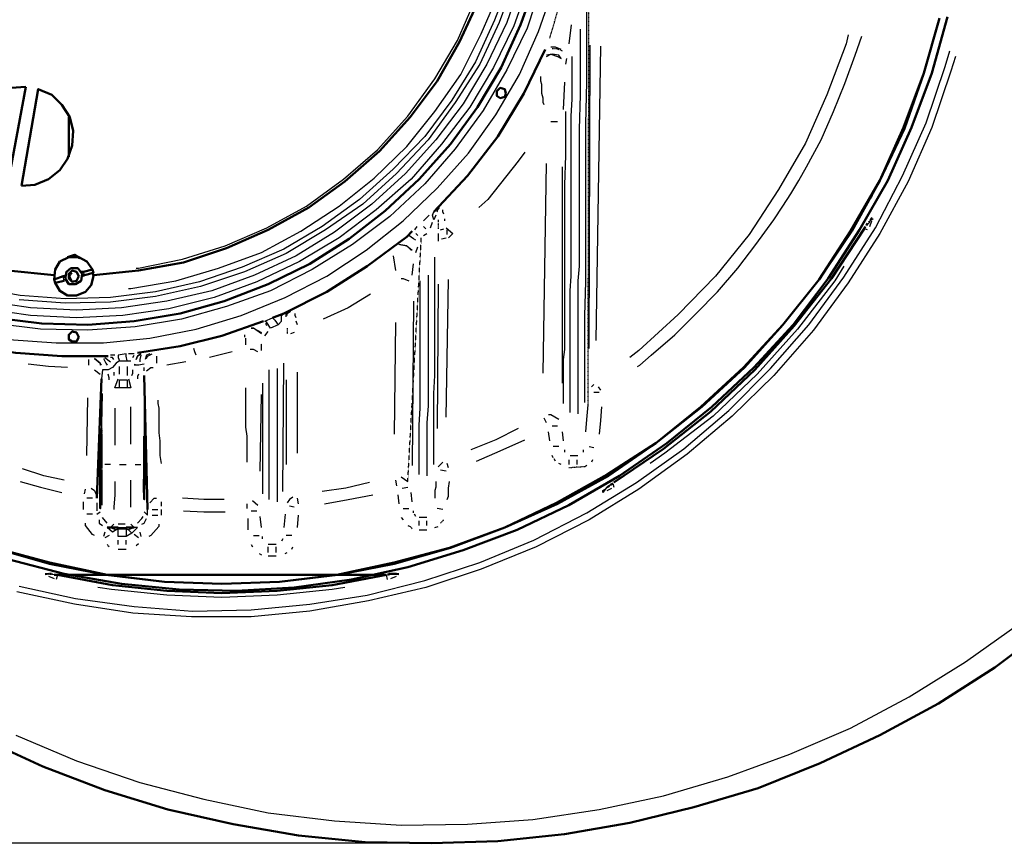
# Model space of a CAD drawing. Units: millimetres. Extents: x 2338 to 6852, y 3965 to 7947.
# Drawn here: x 4427 to 5166, y 3965 to 4583 of the extents above; entities that cross this region are included whole.
import ezdxf

# ---------------------------------------------------------------- set-up
doc = ezdxf.new("R2010")
doc.units = ezdxf.units.MM
doc.linetypes.add('PDF_IMPORT', pattern=[1, 0.8, -0.2])
doc.layers.get('Defpoints').update_dxf_attribs({"lineweight": 0})
doc.layers.add('PDF_Geometry', color=7, linetype='Continuous')
doc.styles.add('SEACAD_Arial', font='arial.ttf')
doc.dimstyles.new('ECO', dxfattribs={"dimtxt": 80, "dimasz": 140, "dimexe": 70, "dimexo": 0, "dimgap": 35, "dimtad": 1, "dimdec": 0, "dimrnd": 10, "dimtxsty": 'SEACAD_Arial', "dimblk1": '_SE_FILLED', "dimblk2": '_SE_FILLED', "dimsah": 1, "dimcen": 70, "dimclrt": 2, "dimadec": 0, "dimazin": 0, "dimtfac": 0.5, "dimtdec": 0, "dimtmove": 0, "dimatfit": 3, "dimfxl": 1, "dimarcsym": 0})

# ---------------------------------------------------------------- blocks, each defined once
blk = doc.blocks.new('_SE_FILLED')
at = {"color": 0}
blk.add_line((0, 0), (-1, 0), dxfattribs=at)
blk.add_solid([(0, 0), (-1, -0.1665), (-1, 0.1665), (0, 0)], dxfattribs=at)
blk = doc.blocks.new('*D14')
at = {"color": 0, "lineweight": -2, "transparency": 16777216}
for p, q in [((3941.58, 5794.89), (2396.6, 5794.89)), ((2466.6, 4104.97), (2466.6, 5654.89)), ((4735.9, 3964.97), (2396.6, 3964.97))]:
    blk.add_line(p, q, dxfattribs=at)
at = {"layer": 'Defpoints', "color": 0, "transparency": 16777216}
for p in [(2466.6, 5794.89), (3941.58, 5794.89), (4735.9, 3964.97)]:
    blk.add_point(p, dxfattribs=at)
at = {"color": 0, "lineweight": -2, "transparency": 16777216, "xscale": 140, "yscale": 140, "zscale": 140}
for p, rotation in [((2466.6, 5794.89), 90), ((2466.6, 3964.97), 270)]:
    blk.add_blockref('_SE_FILLED', p, dxfattribs=dict(at, rotation=rotation))
at = {"color": 2, "transparency": 16777216, "insert": (2390.73, 4879.93), "char_height": 80, "attachment_point": 5, "rotation": 90, "style": 'SEACAD_Arial'}
blk.add_mtext('1830', dxfattribs=at)

msp = doc.modelspace()

# ---------------------------------------------------------------- linework, layer by layer
at = {"layer": 'PDF_Geometry', "lineweight": 50}
for points in [[(4452.33, 4391.6), (4417.62, 4394.99), (4384.6, 4402.61), (4352.44, 4412.77), (4321.12, 4427.16), (4291.49, 4444.09), (4263.55, 4464.4), (4238.16, 4487.26), (4216.15, 4512.65), (4195.83, 4540.59), (4178.9, 4570.22), (4165.36, 4602.38), (4155.2, 4634.55), (4148.43, 4668.41), (4145.04, 4702.27)], [(4792.62, 4698.04), (4789.23, 4664.18), (4781.62, 4630.32), (4771.46, 4598.15), (4757.07, 4566.83), (4740.14, 4537.2), (4719.82, 4510.11), (4696.97, 4484.72), (4670.72, 4461.86), (4643.64, 4442.39), (4613.16, 4425.46), (4581.84, 4411.92), (4549.67, 4400.92), (4515.81, 4394.99), (4481.95, 4391.6)], [(4814.63, 4611.69), (4802.78, 4579.53), (4788.39, 4547.36), (4770.61, 4517.73), (4750.29, 4489.8), (4726.59, 4463.56), (4701.2, 4439.85), (4674.11, 4418.69), (4644.48, 4400.07), (4613.16, 4384.83), (4580.15, 4372.13), (4547.14, 4362.82), (4512.43, 4356.9), (4477.72, 4354.36), (4443.02, 4355.2), (4408.3, 4359.44)], [(5117.68, 4584.61), (5105.82, 4543.13), (5091.43, 4501.65), (5072.81, 4462.71), (5051.65, 4424.62), (5027.1, 4388.22), (5000.01, 4354.36), (4971.23, 4322.19), (4939.06, 4292.56), (4904.36, 4265.48), (4868.8, 4240.93), (4830.71, 4219.77), (4790.93, 4201.99), (4750.29, 4186.75), (4707.97, 4174.9), (4665.64, 4166.44), (4621.63, 4161.36), (4578.46, 4159.66), (4535.28, 4161.36), (4491.27, 4166.44), (4448.94, 4174.9), (4406.61, 4186.75)], [(5117.68, 4584.61), (5105.82, 4543.13), (5090.59, 4502.5), (5072.81, 4462.71), (5050.8, 4424.62), (5027.1, 4388.22), (5000.01, 4354.36), (4970.38, 4322.19), (4938.22, 4292.56), (4904.36, 4265.48), (4867.96, 4241.77), (4829.87, 4220.61), (4790.93, 4201.99), (4749.45, 4186.75), (4707.97, 4175.75), (4664.8, 4166.44), (4621.63, 4161.36), (4578.46, 4159.66), (4535.28, 4161.36), (4492.11, 4166.44), (4448.94, 4175.75), (4407.46, 4186.75)], [(5123.6, 4585.45), (5111.75, 4543.13), (5096.51, 4502.5), (5078.74, 4462.71), (5057.57, 4425.46), (5033.87, 4389.06), (5007.63, 4354.36), (4978, 4322.19), (4946.68, 4292.56), (4912.82, 4265.48), (4877.27, 4240.93), (4839.18, 4218.92), (4800.24, 4200.3), (4759.61, 4185.06), (4718.13, 4172.36), (4675.8, 4163.05), (4632.63, 4157.12), (4589.46, 4154.58), (4546.29, 4155.43), (4503.12, 4159.66), (4459.95, 4167.28), (4417.62, 4178.29)], [(4821.4, 4560.9), (4805.32, 4527.89), (4785.85, 4495.72), (4762.99, 4466.1), (4737.6, 4439.01)], [(5065.19, 4449.17), (5066.89, 4451.71)], [(4616.55, 4359.44), (4625.01, 4362.82), (4657.18, 4378.91), (4687.65, 4398.38), (4717.28, 4420.39), (4721.51, 4424.62)], [(4873.04, 4235.85), (4910.28, 4261.24), (4945.84, 4289.18), (4978.85, 4320.5), (5008.48, 4353.51), (5036.41, 4389.06), (5060.96, 4426.31), (5061.81, 4428)], [(5062.65, 4428.85), (5063.5, 4430.54)], [(4473.49, 4390.76), (4475.18, 4391.6), (4481.95, 4393.3), (4481.11, 4395.84), (4476.88, 4401.76), (4470.95, 4405.15), (4463.33, 4405.15), (4456.56, 4401.76), (4453.17, 4395.84), (4452.33, 4388.22), (4453.17, 4385.68)], [(4462.49, 4405.15), (4467.56, 4406.84), (4471.8, 4404.3)], [(4481.11, 4395.84), (4474.34, 4394.14), (4472.64, 4394.14)], [(4460.79, 4390.76), (4459.1, 4390.76), (4452.33, 4388.22)], [(4459.95, 4387.37), (4453.17, 4385.68), (4456.56, 4379.75), (4462.49, 4376.37), (4469.26, 4376.37), (4476.03, 4378.91), (4480.26, 4383.99), (4481.95, 4390.76), (4481.11, 4394.14)], [(4287.26, 4376.37), (4291.49, 4373.83), (4322.81, 4358.59), (4355.82, 4347.59), (4389.68, 4338.27), (4423.54, 4333.2), (4458.25, 4330.66), (4492.96, 4330.66)], [(4514.97, 4333.2), (4547.14, 4338.27), (4578.46, 4345.89), (4609.78, 4356.9)], [(4487.88, 4313.73), (4484.49, 4224)], [(4522.59, 4215.53), (4520.05, 4316.27)], [(4487.88, 4272.25), (4487.88, 4265.48), (4487.88, 4257.01), (4487.88, 4246.85)], [(4487.88, 4245.16), (4487.88, 4243.47), (4487.88, 4240.93), (4487.88, 4238.39), (4487.88, 4235), (4487.88, 4232.46), (4487.88, 4229.92), (4487.88, 4228.23), (4487.88, 4225.69), (4487.88, 4224), (4487.88, 4222.3), (4487.88, 4220.61), (4487.88, 4218.92)], [(4867.96, 4232.46), (4869.65, 4233.31)], [(4870.5, 4234.16), (4872.19, 4235)], [(4492.11, 4201.99), (4494.65, 4201.99), (4500.58, 4201.99)], [(4506.5, 4201.99), (4512.43, 4201.99)], [(4452.33, 4166.44), (4454.02, 4166.44)], [(4454.87, 4166.44), (4496.35, 4158.82), (4536.98, 4154.58), (4578.46, 4152.89), (4619.93, 4154.58), (4661.41, 4158.82), (4702.04, 4166.44)], [(4702.89, 4166.44), (4704.58, 4167.28), (4706.28, 4167.28)], [(4398.15, 4043.69), (4443.86, 4022.53), (4490.42, 4004.75), (4537.82, 3990.36), (4586.92, 3979.36), (4636.02, 3970.89), (4685.96, 3965.82), (4735.9, 3964.97), (4785.85, 3966.66), (4835.79, 3971.74), (4884.89, 3980.21), (4933.14, 3992.06), (4981.39, 4006.45), (5027.95, 4025.07), (5072.81, 4046.23), (5116.83, 4069.93), (5159.15, 4097.02), (5198.94, 4126.65)]]:
    msp.add_lwpolyline(points, dxfattribs=at)
at = {"layer": 'PDF_Geometry', "linetype": 'PDF_IMPORT', "lineweight": 25, "ltscale": 0.1}
msp.add_lwpolyline([(4853.57, 4294.26), (4854.41, 4698.88)], dxfattribs=at)
at = {"layer": 'PDF_Geometry', "lineweight": 25}
for points in [[(4808.7, 4682.8), (4808.7, 4681.11), (4803.62, 4647.25), (4795.16, 4614.23), (4783.31, 4582.91), (4768.92, 4551.59), (4751.14, 4522.81), (4730.83, 4495.72), (4707.12, 4471.18), (4681.73, 4448.32), (4653.79, 4428), (4625.01, 4411.07), (4593.69, 4397.53), (4561.53, 4386.53), (4528.51, 4378.91), (4494.65, 4374.67), (4460.79, 4373.83), (4426.93, 4376.37), (4393.07, 4382.29)], [(4823.09, 4682.8), (4823.09, 4680.26), (4818.01, 4645.55), (4809.55, 4611.69), (4797.7, 4578.68), (4782.46, 4547.36), (4764.69, 4517.73), (4743.52, 4489.8), (4720.67, 4463.56), (4694.43, 4440.7), (4666.49, 4419.54), (4636.86, 4401.76), (4604.7, 4386.53), (4572.53, 4374.67), (4538.67, 4366.21), (4503.96, 4361.13), (4469.26, 4359.44), (4434.55, 4361.13), (4399.84, 4366.21)], [(4817.17, 4682.8), (4817.17, 4681.11), (4812.09, 4646.4), (4803.62, 4613.39), (4792.62, 4581.22), (4777.38, 4549.9), (4759.61, 4520.27), (4739.29, 4493.18), (4716.43, 4467.79), (4691.04, 4444.93), (4663.11, 4423.77), (4634.32, 4405.99), (4603, 4391.6), (4570.84, 4379.75), (4536.98, 4372.13), (4503.12, 4367.06), (4469.26, 4365.36), (4434.55, 4367.06), (4400.69, 4372.13)], [(4833.25, 4682.8), (4832.41, 4679.41), (4827.33, 4644.71), (4818.86, 4610.85), (4807.86, 4576.99), (4792.62, 4545.67), (4774.84, 4515.19), (4753.68, 4486.41), (4730.83, 4460.17), (4704.58, 4435.62), (4676.65, 4414.46), (4646.18, 4395.84), (4614.86, 4379.75), (4581.84, 4367.9), (4547.98, 4358.59), (4513.28, 4352.67), (4477.72, 4350.13), (4442.17, 4350.97), (4407.46, 4355.2)], [(4812.09, 4682.8), (4812.09, 4681.11), (4807.01, 4646.4), (4798.55, 4613.39), (4786.69, 4581.22), (4772.3, 4549.9), (4753.68, 4521.12), (4733.36, 4493.18), (4709.66, 4467.79), (4684.27, 4444.93), (4656.33, 4425.46), (4626.71, 4407.69), (4595.39, 4394.14), (4562.37, 4383.14), (4528.51, 4375.52), (4494.65, 4371.29), (4460.79, 4370.44), (4426.08, 4372.98)], [(4508.2, 4381.45), (4509.89, 4381.45), (4543.75, 4387.37), (4575.92, 4396.68), (4608.08, 4408.53), (4637.71, 4424.62), (4666.49, 4443.24), (4692.73, 4464.4), (4717.28, 4488.11), (4738.44, 4514.35), (4757.91, 4542.28), (4773.15, 4572.75), (4786.69, 4604.08), (4796.01, 4636.24), (4801.93, 4670.1), (4802.78, 4671.8)], [(4514.12, 4396.68), (4515.81, 4396.68), (4548.83, 4403.46), (4581, 4413.61), (4612.32, 4427.16), (4641.94, 4443.24), (4669.88, 4463.56), (4695.27, 4485.57), (4718.13, 4510.96), (4738.44, 4538.9), (4755.37, 4567.68), (4768.92, 4599), (4779.92, 4631.16), (4786.69, 4664.18), (4787.54, 4666.72)], [(4851.03, 4295.95), (4851.03, 4315.42), (4851.03, 4337.43), (4851.03, 4361.13), (4851.87, 4386.53), (4851.87, 4400.07), (4851.87, 4414.46), (4851.87, 4428.85), (4851.87, 4444.09), (4851.87, 4458.48), (4851.87, 4473.71), (4851.87, 4489.8), (4851.87, 4505.04), (4852.72, 4536.36), (4852.72, 4568.52), (4852.72, 4600.69), (4852.72, 4632.01), (4853.57, 4664.18)], [(4418.46, 4343.35), (4454.02, 4340.81), (4489.57, 4340.81), (4524.28, 4344.2), (4558.99, 4350.97), (4592.85, 4361.13), (4625.86, 4374.67), (4657.18, 4390.76), (4686.81, 4410.23), (4714.74, 4432.24), (4740.14, 4456.78), (4763.84, 4483.03), (4784.15, 4511.81), (4801.93, 4542.28), (4816.32, 4574.45), (4828.17, 4608.31)], [(4840.87, 4579.53), (4839.18, 4565.14)], [(4847.64, 4576.14), (4847.64, 4554.13), (4847.64, 4527.04), (4846.8, 4500.8), (4846.8, 4487.26), (4846.8, 4473.71), (4846.8, 4461.02), (4846.8, 4448.32), (4846.8, 4435.62), (4846.8, 4422.92), (4846.8, 4410.23), (4846.8, 4398.38), (4845.95, 4387.37), (4845.95, 4375.52), (4845.95, 4364.52), (4845.95, 4354.36), (4845.95, 4344.2), (4845.95, 4334.04), (4845.95, 4324.73), (4845.95, 4315.42), (4845.95, 4298.49), (4845.95, 4287.49)], [(5049.11, 4571.91), (5047.42, 4565.14), (5033.03, 4527.04), (5016.94, 4490.64), (4996.63, 4455.94), (4974.62, 4422.08), (4949.22, 4390.76), (4921.29, 4361.98), (4891.66, 4334.89), (4884.89, 4329.81)], [(4890.81, 4323.04), (4892.51, 4323.88), (4900.97, 4331.5), (4918.75, 4346.74), (4934.83, 4362.82), (4950.91, 4378.91), (4966.15, 4396.68), (4979.7, 4414.46), (4993.24, 4433.08), (5000.01, 4443.24), (5005.94, 4452.55), (5011.86, 4462.71), (5017.79, 4472.87), (5028.79, 4493.18), (5038.1, 4514.35), (5046.57, 4535.51), (5054.19, 4556.67), (5059.27, 4571.06)], [(4426.08, 4157.97), (4468.41, 4148.66), (4512.43, 4142.73), (4556.45, 4139.35), (4600.46, 4140.19), (4644.48, 4144.43), (4687.65, 4151.2), (4730.83, 4162.2), (4772.3, 4175.75), (4812.94, 4192.68), (4852.72, 4212.99), (4889.97, 4235.85), (4925.52, 4261.24), (4959.38, 4290.02), (4990.7, 4321.34), (5019.48, 4354.36), (5045.72, 4389.91), (5069.42, 4427.16), (5089.74, 4466.1), (5107.52, 4505.88), (5121.91, 4548.21), (5125.29, 4560.06)], [(4822.25, 4555.82), (4825.63, 4557.52), (4830.71, 4555.82), (4833.25, 4554.13), (4831.56, 4556.67), (4826.48, 4557.52), (4822.25, 4556.67)], [(4833.25, 4560.9), (4829.02, 4562.6), (4825.63, 4562.6)], [(4829.87, 4561.75), (4831.56, 4560.9)], [(4832.41, 4560.9), (4834.1, 4560.06)], [(4854.41, 4336.58), (4855.26, 4564.29)], [(4862.88, 4563.44), (4859.49, 4342.51)], [(5129.53, 4555.82), (5126.14, 4544.82), (5111.75, 4502.5), (5093.97, 4461.86), (5072.81, 4422.92), (5049.11, 4385.68), (5022.87, 4350.13), (4993.24, 4316.27), (4961.92, 4285.79), (4928.06, 4257.01), (4891.66, 4230.77), (4854.41, 4207.91), (4814.63, 4187.6), (4773.15, 4170.67), (4731.67, 4157.12), (4688.5, 4146.97), (4644.48, 4139.35), (4600.46, 4135.12), (4555.6, 4135.12), (4511.58, 4137.65), (4467.56, 4144.43), (4424.39, 4153.74)], [(4837.48, 4554.13), (4836.64, 4549.9)], [(4840.02, 4288.33), (4840.02, 4295.95), (4840.02, 4312.03), (4840.02, 4321.34), (4840.02, 4329.81), (4840.02, 4339.12), (4840.02, 4348.43), (4840.02, 4358.59), (4840.02, 4368.75), (4840.02, 4379.75), (4840.87, 4390.76), (4840.87, 4401.76), (4840.87, 4412.77), (4840.87, 4424.62), (4840.87, 4436.47), (4840.87, 4461.02), (4840.87, 4485.57), (4840.87, 4498.26), (4840.87, 4510.96), (4841.72, 4523.66), (4841.72, 4536.36), (4841.72, 4555.82)], [(4820.55, 4519.43), (4819.71, 4521.12), (4819.71, 4524.5), (4818.86, 4527.89), (4818.86, 4529.58), (4818.86, 4531.28), (4818.86, 4532.97), (4818.86, 4534.66), (4818.01, 4537.2), (4818.01, 4540.59)], [(4835.79, 4536.36), (4834.94, 4516.04)], [(4836.64, 4514.35), (4836.64, 4503.34), (4836.64, 4481.33), (4835.79, 4459.32), (4835.79, 4438.16), (4835.79, 4417.85), (4835.79, 4407.69), (4835.79, 4398.38), (4835.79, 4388.22), (4835.79, 4378.91), (4835.79, 4361.13), (4835.79, 4343.35), (4835.79, 4335.74), (4834.94, 4328.12), (4834.94, 4320.5), (4834.94, 4312.88), (4834.94, 4298.49), (4834.94, 4295.1)], [(4830.71, 4506.73), (4828.17, 4506.73), (4825.63, 4506.73)], [(4806.16, 4483.87), (4801.08, 4477.1), (4778.23, 4448.32), (4771.46, 4442.39)], [(4819.71, 4317.96), (4822.25, 4475.41)], [(4834.1, 4472.87), (4834.1, 4310.34)], [(4739.29, 4436.47), (4737.6, 4433.08), (4736.75, 4436.47), (4737.6, 4439.01)], [(4740.14, 4439.85), (4741.83, 4442.39)], [(4740.14, 4439.01), (4740.98, 4441.55)], [(4745.22, 4437.32), (4744.37, 4439.01)], [(4734.21, 4436.47), (4729.98, 4432.24)], [(4740.98, 4433.08), (4740.98, 4431.39)], [(4746.06, 4432.24), (4746.06, 4433.93)], [(5067.73, 4433.93), (5064.35, 4431.39)], [(5066.89, 4434.78), (5065.19, 4433.08)], [(5065.19, 4428), (5066.89, 4432.24)], [(4724.9, 4428), (4723.21, 4425.46)], [(4731.67, 4426.31), (4729.98, 4428)], [(4735.06, 4427.16), (4736.75, 4431.39)], [(4742.68, 4425.46), (4745.22, 4426.31)], [(4746.91, 4427.16), (4751.99, 4422.92), (4748.6, 4419.54)], [(4747.76, 4422.08), (4747.76, 4425.46)], [(5063.5, 4425.46), (5060.96, 4426.31)], [(5065.19, 4431.39), (5062.65, 4428.85)], [(4724.05, 4417.85), (4722.36, 4418.69), (4718.97, 4421.23)], [(4725.75, 4421.23), (4724.05, 4422.92)], [(4729.98, 4421.23), (4732.52, 4422.92)], [(4740.98, 4422.92), (4740.98, 4417)], [(4743.52, 4418.69), (4746.91, 4419.54)], [(4720.67, 4410.23), (4717.28, 4413.61), (4711.36, 4414.46)], [(4712.2, 4414.46), (4717.28, 4413.61), (4721.51, 4410.23)], [(4724.05, 4408.53), (4725.75, 4412.77)], [(4707.12, 4405.99), (4708.82, 4394.99)], [(4737.6, 4249.39), (4737.6, 4254.47), (4737.6, 4265.48), (4737.6, 4277.33), (4737.6, 4283.25), (4737.6, 4289.18), (4737.6, 4295.95), (4737.6, 4302.72), (4738.44, 4316.27), (4738.44, 4331.5), (4738.44, 4347.59), (4738.44, 4363.67), (4738.44, 4372.13), (4738.44, 4381.45), (4738.44, 4389.91), (4738.44, 4399.22), (4738.44, 4405.15)], [(4721.51, 4391.6), (4722.36, 4400.07)], [(5045.72, 4398.38), (5038.95, 4387.37), (5011.02, 4350.97), (4980.54, 4317.11), (4947.53, 4285.79), (4911.13, 4257.86), (4900.12, 4250.24)], [(4459.95, 4387.37), (4459.1, 4390.76)], [(4465.87, 4387.37), (4464.18, 4390.76), (4465.87, 4393.3)], [(4475.18, 4391.6), (4474.34, 4394.14)], [(4713.05, 4389.06), (4714.74, 4389.06), (4718.97, 4387.37)], [(4726.59, 4241.77), (4726.59, 4246.01), (4726.59, 4256.16), (4726.59, 4267.17), (4726.59, 4279.02), (4727.44, 4291.72), (4727.44, 4298.49), (4727.44, 4305.26), (4727.44, 4312.03), (4727.44, 4318.81), (4727.44, 4334.04), (4727.44, 4349.28), (4727.44, 4366.21), (4727.44, 4383.14), (4727.44, 4387.37)], [(4733.36, 4391.6), (4733.36, 4387.37), (4733.36, 4378.91), (4733.36, 4369.6), (4733.36, 4361.13), (4733.36, 4352.67), (4733.36, 4345.05), (4733.36, 4336.58), (4733.36, 4328.96), (4733.36, 4321.34), (4733.36, 4314.57), (4733.36, 4306.95), (4733.36, 4300.18), (4733.36, 4293.41), (4732.52, 4280.71), (4732.52, 4268.86), (4732.52, 4257.01), (4732.52, 4246.85), (4732.52, 4240.93)], [(4746.91, 4284.95), (4748.6, 4388.22)], [(4740.98, 4384.83), (4740.14, 4276.48)], [(4690.19, 4377.21), (4673.26, 4367.06), (4654.64, 4358.59)], [(4722.36, 4372.13), (4721.51, 4248.55)], [(4620.78, 4354.36), (4623.32, 4356.9), (4623.32, 4361.13), (4625.01, 4362.82)], [(4626.71, 4360.28), (4626.71, 4362.82), (4629.25, 4364.52)], [(4627.55, 4361.13), (4627.55, 4362.82), (4630.09, 4364.52)], [(4634.32, 4359.44), (4633.48, 4361.13)], [(4608.08, 4347.59), (4602.16, 4351.82), (4600.46, 4351.82), (4602.16, 4351.82), (4608.08, 4348.43)], [(4612.32, 4353.51), (4611.47, 4355.2)], [(4635.17, 4354.36), (4634.32, 4356.9)], [(4708.82, 4356.05), (4707.97, 4272.25)], [(4595.39, 4346.74), (4595.39, 4345.05)], [(4596.23, 4344.2), (4596.23, 4342.51), (4596.23, 4339.12)], [(4610.62, 4345.89), (4613.16, 4349.28)], [(4632.63, 4348.43), (4630.09, 4347.59)], [(4558.99, 4331.5), (4558.14, 4334.04), (4557.29, 4336.58)], [(4605.54, 4334.04), (4602.16, 4335.74), (4599.62, 4335.74)], [(4478.57, 4323.88), (4478.57, 4328.12)], [(4487.88, 4323.88), (4487.03, 4325.58), (4482.8, 4328.96), (4487.03, 4325.58), (4487.03, 4323.88)], [(4501.42, 4327.27), (4507.35, 4327.27), (4506.5, 4330.66), (4506.5, 4332.35), (4500.58, 4331.5), (4500.58, 4329.81), (4501.42, 4327.27), (4498.88, 4325.58), (4496.35, 4322.19), (4492.96, 4320.5), (4488.73, 4320.5), (4487.88, 4313.73)], [(4489.57, 4328.96), (4491.27, 4325.58), (4492.11, 4323.88)], [(4490.42, 4329.81), (4494.65, 4326.42)], [(4498.04, 4331.5), (4494.65, 4331.5)], [(4497.19, 4328.12), (4496.35, 4329.81), (4494.65, 4329.81)], [(4512.43, 4332.35), (4508.2, 4332.35)], [(4511.58, 4329.81), (4512.43, 4331.5)], [(4517.51, 4331.5), (4516.66, 4328.12), (4516.66, 4326.42)], [(4524.28, 4332.35), (4521.74, 4331.5), (4520.89, 4328.12)], [(4521.74, 4328.96), (4522.59, 4330.66), (4525.97, 4332.35)], [(4529.36, 4330.66), (4529.36, 4325.58)], [(4586.07, 4334.04), (4569.14, 4329.81)], [(4462.49, 4322.19), (4448.09, 4323.04), (4432.86, 4324.73)], [(4501.42, 4317.11), (4501.42, 4323.04)], [(4507.35, 4327.27), (4509.89, 4327.27)], [(4507.35, 4323.04), (4507.35, 4316.27)], [(4520.05, 4324.73), (4515.81, 4323.88), (4512.43, 4323.88)], [(4512.43, 4324.73), (4515.81, 4323.88)], [(4520.05, 4319.65), (4520.05, 4322.19)], [(4521.74, 4319.65), (4525.13, 4322.19), (4526.82, 4322.19)], [(4551.37, 4326.42), (4536.98, 4323.88)], [(4619.93, 4321.34), (4619.93, 4221.46)], [(4624.17, 4229.08), (4625.01, 4325.58)], [(4482.8, 4320.5), (4487.03, 4317.11)], [(4493.81, 4312.88), (4493.81, 4314.57), (4492.96, 4317.11)], [(4508.2, 4313.73), (4509.89, 4306.95), (4507.35, 4306.95), (4501.42, 4306.95), (4498.04, 4306.95), (4500.58, 4313.73)], [(4510.74, 4316.27), (4511.58, 4317.96)], [(4515.81, 4317.11), (4514.97, 4315.42)], [(4614.01, 4223.15), (4614.01, 4227.38), (4614.01, 4231.62), (4614.01, 4235.85), (4614.01, 4240.08), (4614.01, 4244.31), (4614.01, 4249.39), (4614.01, 4253.63), (4614.01, 4258.7), (4614.01, 4263.78), (4614.01, 4266.32), (4614.01, 4268.86), (4614.01, 4271.4), (4614.01, 4273.94), (4614.01, 4279.02), (4614.01, 4284.95), (4614.01, 4290.02), (4614.01, 4295.95), (4614.01, 4308.65), (4614.01, 4320.5)], [(4635.17, 4257.86), (4635.17, 4318.81)], [(4501.42, 4306.95), (4501.42, 4312.88), (4507.35, 4312.88), (4507.35, 4306.95)], [(4596.23, 4306.95), (4596.23, 4299.34), (4596.23, 4295.1), (4596.23, 4291.72), (4596.23, 4287.49), (4596.23, 4284.1), (4596.23, 4277.33), (4597.08, 4270.56), (4597.08, 4263.78), (4597.08, 4257.86), (4597.08, 4251.09)], [(4608.93, 4310.34), (4608.93, 4304.41), (4608.93, 4293.41), (4608.93, 4288.33), (4608.93, 4283.25), (4608.93, 4278.17), (4608.93, 4273.09), (4608.93, 4271.4), (4608.93, 4268.86), (4608.93, 4266.32), (4608.93, 4263.78), (4608.93, 4259.55), (4608.93, 4255.32), (4608.93, 4251.09), (4608.93, 4246.85), (4608.93, 4242.62), (4608.93, 4239.23), (4608.93, 4235), (4608.93, 4231.62), (4608.93, 4227.38)], [(4626.71, 4312.88), (4626.71, 4249.39)], [(4856.11, 4307.8), (4857.8, 4309.49)], [(4861.19, 4307.8), (4862.88, 4305.26)], [(4476.88, 4256.16), (4477.72, 4299.34)], [(4487.88, 4268.02), (4488.73, 4302.72)], [(4520.05, 4304.41), (4520.05, 4268.02)], [(4607.24, 4244.31), (4608.08, 4301.88)], [(4857.8, 4303.57), (4862.03, 4303.57)], [(4498.04, 4291.72), (4498.04, 4263.78)], [(4509.89, 4264.63), (4509.89, 4292.56)], [(4530.21, 4297.64), (4530.21, 4295.1), (4531.05, 4291.72), (4531.05, 4284.95), (4531.05, 4279.02), (4531.05, 4273.09), (4531.9, 4267.17), (4531.9, 4261.24), (4531.9, 4256.16), (4532.74, 4250.24)], [(4851.87, 4273.94), (4852.72, 4283.25), (4853.57, 4294.26)], [(4863.73, 4292.56), (4862.88, 4282.41), (4862.03, 4272.25)], [(4822.25, 4280.71), (4820.55, 4284.1)], [(4831.56, 4283.25), (4825.63, 4286.64), (4823.94, 4286.64)], [(4801.08, 4276.48), (4784.15, 4268.02), (4765.53, 4260.4)], [(4830.71, 4278.17), (4826.48, 4278.17)], [(4824.79, 4267.17), (4823.94, 4273.94)], [(4834.1, 4273.94), (4834.94, 4267.17)], [(4769.76, 4251.93), (4787.54, 4259.55), (4806.16, 4268.02)], [(4831.56, 4262.94), (4827.33, 4262.94)], [(4854.41, 4262.94), (4857.8, 4262.09)], [(4827.33, 4254.47), (4826.48, 4256.16)], [(4835.79, 4260.4), (4835.79, 4258.7)], [(4840.02, 4256.16), (4845.95, 4256.16)], [(4494.65, 4249.39), (4490.42, 4249.39)], [(4501.42, 4249.39), (4506.5, 4249.39)], [(4513.28, 4249.39), (4517.51, 4249.39)], [(4744.37, 4251.09), (4742.68, 4249.39), (4740.98, 4247.7)], [(4748.6, 4246.85), (4747.76, 4250.24)], [(4829.02, 4251.93), (4828.17, 4253.63)], [(4833.25, 4249.39), (4831.56, 4250.24)], [(4839.18, 4252.78), (4839.18, 4249.39)], [(4845.1, 4252.78), (4845.1, 4249.39)], [(4852.72, 4248.55), (4851.03, 4247.7)], [(4856.95, 4252.78), (4856.11, 4251.09)], [(4459.95, 4237.54), (4444.71, 4240.93), (4428.62, 4246.01)], [(4487.88, 4237.54), (4487.88, 4229.08), (4487.88, 4224), (4487.88, 4229.08), (4487.88, 4238.39), (4487.88, 4240.08)], [(4713.05, 4240.08), (4718.13, 4236.7)], [(4746.91, 4244.31), (4742.68, 4245.16)], [(4426.93, 4236.7), (4442.17, 4232.46), (4458.25, 4228.23)], [(4498.04, 4236.7), (4498.04, 4226.54), (4497.19, 4217.23), (4497.19, 4215.53)], [(4509.89, 4217.23), (4509.89, 4226.54), (4509.89, 4237.54)], [(4519.2, 4238.39), (4519.2, 4229.08), (4520.05, 4223.15)], [(4689.35, 4235.85), (4671.57, 4231.62), (4653.79, 4229.08)], [(4708.82, 4237.54), (4709.66, 4233.31)], [(4713.9, 4231.62), (4718.13, 4232.46)], [(4739.29, 4236.7), (4739.29, 4232.46), (4738.44, 4229.92), (4738.44, 4227.38), (4738.44, 4224)], [(4747.76, 4223.15), (4748.6, 4225.69), (4748.6, 4231.62), (4749.45, 4236.7)], [(4870.5, 4234.16), (4867.11, 4231.62), (4864.57, 4228.23), (4864.57, 4229.92), (4866.27, 4230.77)], [(4872.19, 4235), (4873.04, 4232.46)], [(4475.18, 4227.38), (4476.03, 4230.77)], [(4480.26, 4231.62), (4482.8, 4229.92), (4483.65, 4227.38)], [(4631.78, 4224.84), (4629.25, 4223.15), (4627.55, 4220.61)], [(4655.49, 4219.77), (4673.26, 4223.15), (4691.89, 4226.54)], [(4710.51, 4226.54), (4711.36, 4219.77)], [(4721.51, 4221.46), (4720.67, 4228.23)], [(4867.96, 4229.92), (4871.34, 4231.62)], [(4474.34, 4215.53), (4474.34, 4221.46)], [(4481.11, 4224), (4476.88, 4224)], [(4484.49, 4220.61), (4484.49, 4214.69)], [(4524.28, 4220.61), (4527.67, 4224), (4529.36, 4224)], [(4532.74, 4221.46), (4532.74, 4218.07)], [(4580.15, 4223.15), (4564.91, 4223.15), (4548.83, 4224)], [(4597.08, 4219.77), (4597.08, 4216.38)], [(4601.31, 4222.3), (4605.54, 4218.92)], [(4632.63, 4217.23), (4629.25, 4218.07)], [(4636.02, 4219.77), (4635.17, 4224)], [(4481.11, 4212.15), (4476.88, 4212.15)], [(4484.49, 4212.15), (4487.03, 4213.84)], [(4492.11, 4205.37), (4488.73, 4209.61)], [(4514.97, 4205.37), (4518.35, 4208.76), (4519.2, 4210.45)], [(4520.05, 4213.84), (4522.59, 4211.3), (4522.59, 4215.53)], [(4525.97, 4215.53), (4530.21, 4215.53)], [(4525.97, 4211.3), (4530.21, 4211.3)], [(4532.74, 4215.53), (4532.74, 4211.3)], [(4549.67, 4214.69), (4564.91, 4213.84), (4569.14, 4213.84), (4572.53, 4213.84), (4576.76, 4213.84), (4581, 4213.84)], [(4600.46, 4214.69), (4604.7, 4214.69)], [(4608.08, 4201.99), (4607.24, 4210.45)], [(4625.86, 4212.15), (4625.01, 4201.99)], [(4635.17, 4201.99), (4636.02, 4211.3)], [(4713.05, 4209.61), (4714.74, 4207.91)], [(4714.74, 4216.38), (4718.97, 4216.38)], [(4724.05, 4210.45), (4723.21, 4212.15)], [(4732.52, 4209.61), (4726.59, 4209.61)], [(4744.37, 4215.53), (4740.14, 4216.38)], [(4482.8, 4196.06), (4481.11, 4196.91), (4476.03, 4203.68), (4476.03, 4205.37)], [(4486.19, 4207.91), (4486.19, 4205.37), (4488.73, 4203.68)], [(4497.19, 4204.53), (4494.65, 4201.99), (4498.88, 4200.3)], [(4505.66, 4204.53), (4500.58, 4204.53)], [(4510.74, 4197.76), (4514.97, 4201.99), (4512.43, 4201.99), (4509.89, 4204.53)], [(4518.35, 4204.53), (4520.05, 4205.37), (4521.74, 4208.76)], [(4531.05, 4204.53), (4531.05, 4202.84), (4525.13, 4196.06), (4523.43, 4195.22)], [(4597.93, 4208.76), (4597.93, 4200.3)], [(4718.13, 4203.68), (4719.82, 4202.84)], [(4726.59, 4203.68), (4726.59, 4207.07)], [(4732.52, 4203.68), (4732.52, 4207.07)], [(4738.44, 4201.99), (4740.98, 4202.84)], [(4490.42, 4198.6), (4489.57, 4195.22)], [(4493.81, 4196.06), (4490.42, 4194.37)], [(4500.58, 4201.14), (4506.5, 4201.14), (4506.5, 4195.22), (4500.58, 4195.22), (4500.58, 4201.14), (4498.88, 4200.3), (4496.35, 4198.6), (4492.11, 4201.99)], [(4500.58, 4201.99), (4506.5, 4201.99)], [(4506.5, 4201.14), (4508.2, 4200.3), (4510.74, 4197.76), (4506.5, 4195.22)], [(4512.43, 4201.99), (4508.2, 4200.3)], [(4515.81, 4194.37), (4512.43, 4196.91)], [(4516.66, 4198.6), (4517.51, 4195.22)], [(4602.16, 4196.06), (4606.39, 4196.06)], [(4630.94, 4196.06), (4626.71, 4196.06)], [(4726.59, 4200.3), (4732.52, 4200.3)], [(4500.58, 4189.29), (4500.58, 4192.68)], [(4506.5, 4189.29), (4506.5, 4192.68)], [(4514.12, 4188.44), (4515.81, 4190.14)], [(4600.46, 4189.29), (4601.31, 4187.6)], [(4619.09, 4189.29), (4613.16, 4189.29)], [(4613.16, 4183.37), (4613.16, 4187.6)], [(4619.09, 4183.37), (4619.09, 4187.6)], [(4624.17, 4193.52), (4623.32, 4191.83)], [(4630.94, 4185.91), (4631.78, 4187.6)], [(4500.58, 4185.91), (4506.5, 4185.91)], [(4606.39, 4182.52), (4608.08, 4181.67)], [(4613.16, 4180.83), (4619.09, 4180.83)], [(4625.86, 4182.52), (4627.55, 4183.37)], [(4452.33, 4166.44), (4448.09, 4167.28), (4445.56, 4167.28)], [(4449.79, 4167.28), (4445.56, 4166.44)], [(4448.09, 4165.59), (4452.33, 4163.9)], [(4454.87, 4166.44), (4454.02, 4163.05)], [(4702.89, 4163.05), (4702.04, 4166.44)], [(4707.97, 4167.28), (4704.58, 4166.44)], [(4705.43, 4163.9), (4709.66, 4165.59)], [(4711.36, 4166.44), (4707.12, 4167.28)], [(4711.36, 4167.28), (4709.66, 4167.28)], [(4670.72, 4157.12), (4661.41, 4155.43), (4619.93, 4151.2), (4578.46, 4149.51), (4536.98, 4151.2), (4495.5, 4155.43), (4485.34, 4157.12)], [(4423.54, 4046.23), (4469.26, 4026.76), (4516.66, 4010.68), (4564.91, 3997.98), (4613.16, 3987.82), (4663.11, 3981.9), (4713.05, 3978.51), (4762.99, 3979.36), (4812.09, 3982.75), (4862.03, 3990.36), (4910.28, 4000.52), (4958.53, 4014.91), (5005.09, 4031.84), (5050.8, 4051.31), (5094.82, 4075.01), (5137.14, 4101.26), (5177.78, 4130.04)]]:
    msp.add_lwpolyline(points, dxfattribs=at)
at = {"layer": 'PDF_Geometry', "linetype": 'PDF_IMPORT', "lineweight": 25, "ltscale": 0.032745}
msp.add_lwpolyline([(4824.79, 4569.37), (4846.8, 4644.71)], dxfattribs=at)
at = {"layer": 'PDF_Geometry', "linetype": 'PDF_IMPORT', "lineweight": 25, "ltscale": 0.003333}
msp.add_lwpolyline([(4826.48, 4561.75), (4829.87, 4561.75)], dxfattribs=at)
at = {"layer": 'PDF_Geometry', "lineweight": 50}
for points in [[(4431.16, 4532.97), (4420.16, 4532.12), (4410, 4527.89), (4401.53, 4521.12), (4395.61, 4512.65), (4392.22, 4502.5), (4392.22, 4491.49), (4394.76, 4481.33), (4399.84, 4472.02), (4408.3, 4464.4), (4417.62, 4460.17)], [(4427.77, 4458.48), (4440.48, 4531.28), (4450.63, 4527.04), (4458.25, 4519.43), (4464.18, 4510.11), (4466.72, 4499.96), (4465.87, 4488.95), (4462.49, 4478.79), (4456.56, 4470.33), (4448.09, 4463.56), (4437.94, 4459.32)], [(4791.77, 4527.89), (4790.93, 4525.35), (4787.54, 4524.5), (4785, 4526.2), (4785, 4529.58), (4787.54, 4532.12), (4790.93, 4531.28)], [(4463.33, 4510.11), (4463.33, 4480.49)], [(4460.79, 4389.06), (4463.33, 4384.83), (4468.41, 4384.83), (4472.64, 4387.37), (4473.49, 4392.45), (4470.1, 4396.68), (4465.02, 4396.68), (4461.64, 4394.14)], [(4470.95, 4390.76), (4469.26, 4387.37), (4465.87, 4386.53), (4463.33, 4389.06), (4463.33, 4392.45), (4465.87, 4394.99), (4469.26, 4394.14)], [(4470.95, 4345.05), (4469.26, 4341.66), (4465.87, 4341.66), (4463.33, 4343.35), (4463.33, 4346.74), (4465.87, 4349.28), (4469.26, 4348.43)], [(4487.88, 4276.48), (4487.03, 4273.09), (4487.03, 4266.32), (4487.03, 4257.01), (4487.03, 4246.85), (4487.03, 4236.7), (4487.03, 4227.38), (4487.03, 4220.61), (4487.03, 4216.38), (4487.03, 4220.61), (4487.03, 4227.38), (4487.03, 4236.7), (4487.03, 4246.85), (4487.03, 4257.01), (4487.03, 4266.32), (4487.03, 4273.09)], [(4520.05, 4270.56), (4520.05, 4268.86), (4520.89, 4264.63), (4520.89, 4257.01), (4520.89, 4248.55), (4520.89, 4240.08), (4520.05, 4232.46), (4520.05, 4226.54), (4520.05, 4223.15), (4520.05, 4226.54), (4520.05, 4232.46), (4520.05, 4240.08), (4520.05, 4248.55), (4520.05, 4257.01), (4520.05, 4264.63), (4520.05, 4268.86)]]:
    msp.add_lwpolyline(points, close=True, dxfattribs=at)
at = {"layer": 'PDF_Geometry', "linetype": 'PDF_IMPORT', "lineweight": 25}
for points in [[(4744.37, 4439.01), (4744.37, 4440.7)], [(4633.48, 4361.13), (4633.48, 4362.82)], [(4608.08, 4334.89), (4608.08, 4339.97)], [(4497.19, 4318.81), (4497.19, 4316.27)], [(4511.58, 4317.96), (4511.58, 4320.5)], [(4514.97, 4315.42), (4514.97, 4313.73)], [(4850.18, 4258.7), (4850.18, 4260.4)], [(4722.36, 4212.99), (4722.36, 4214.69)], [(4719.82, 4202.84), (4721.51, 4201.14)], [(4742.68, 4205.37), (4745.22, 4207.91)], [(4608.93, 4193.52), (4608.93, 4195.22)], [(4492.11, 4189.29), (4493.81, 4187.6)]]:
    msp.add_lwpolyline(points, dxfattribs=at)
at = {"layer": 'PDF_Geometry', "linetype": 'PDF_IMPORT', "lineweight": 25, "ltscale": 0.005}
for points in [[(4740.98, 4430.54), (4740.98, 4426.31)], [(4627.55, 4351.82), (4627.55, 4347.59)]]:
    msp.add_lwpolyline(points, dxfattribs=at)
at = {"layer": 'PDF_Geometry', "linetype": 'PDF_IMPORT', "lineweight": 25, "ltscale": 0.175008}
msp.add_lwpolyline([(4718.13, 4236.7), (4728.29, 4419.54)], dxfattribs=at)
at = {"layer": 'PDF_Geometry', "lineweight": 25}
for points in [[(4610.62, 4356.9), (4616.55, 4359.44), (4618.24, 4357.74), (4620.78, 4354.36), (4614.86, 4351.82), (4612.32, 4356.05)], [(4517.51, 4332.35), (4514.97, 4330.66), (4514.12, 4328.12), (4514.97, 4330.66)]]:
    msp.add_lwpolyline(points, close=True, dxfattribs=at)
at = {"layer": 'PDF_Geometry', "linetype": 'PDF_IMPORT', "lineweight": 25, "ltscale": 0.006667}
msp.add_lwpolyline([(4487.88, 4276.48), (4487.88, 4273.09)], dxfattribs=at)
at = {"layer": 'PDF_Geometry', "linetype": 'PDF_IMPORT', "lineweight": 50, "ltscale": 0.003333}
for points in [[(4487.88, 4275.63), (4487.88, 4245.16)], [(4448.09, 4167.28), (4451.48, 4167.28)]]:
    msp.add_lwpolyline(points, dxfattribs=at)
at = {"layer": 'PDF_Geometry', "linetype": 'PDF_IMPORT', "lineweight": 25, "ltscale": 0.011667}
msp.add_lwpolyline([(4851.03, 4247.7), (4839.18, 4246.85)], dxfattribs=at)
at = {"layer": 'PDF_Geometry', "linetype": 'PDF_IMPORT', "lineweight": 50}
for points in [[(4454.02, 4166.44), (4702.04, 4166.44)], [(4706.28, 4167.28), (4709.66, 4167.28)]]:
    msp.add_lwpolyline(points, dxfattribs=at)

# ---------------------------------------------------------------- dimensions: what is measured, and where the dimension line sits
at = {"color": 2}
dim = msp.add_linear_dim(base=(2466.6, 5794.89), p1=(4735.9, 3964.97), p2=(3941.58, 5794.89), angle=90, dimstyle='ECO', dxfattribs=at)
dim.commit()
dim.dimension.update_dxf_attribs({"geometry": '*D14', "text_midpoint": (2390.73, 4879.93)})

doc.saveas('drawing.dxf')
